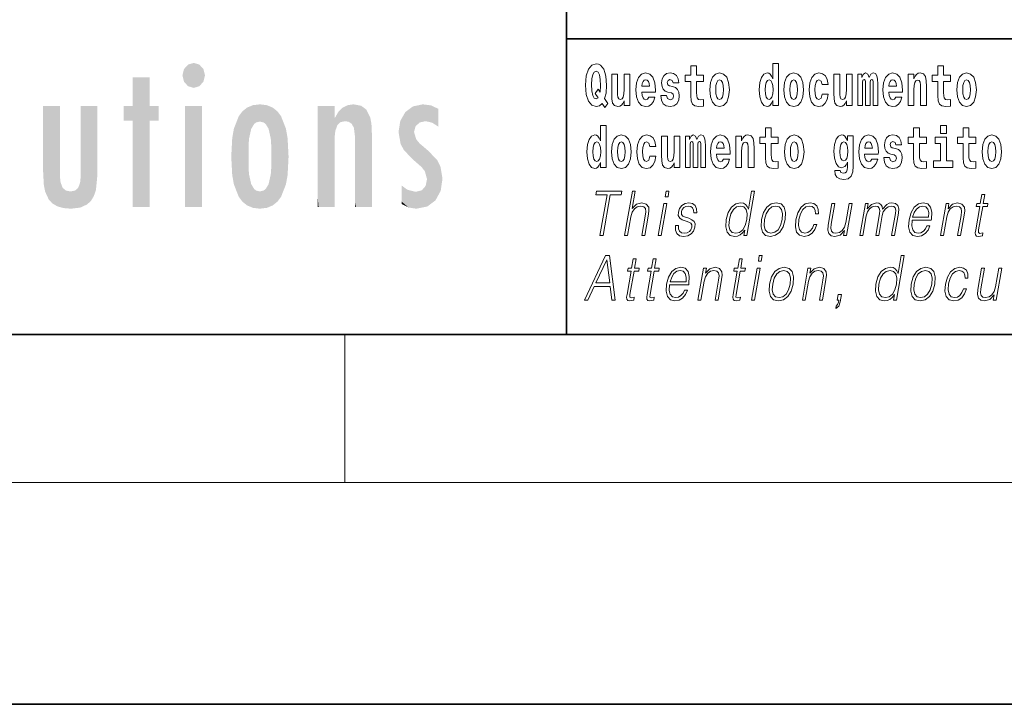
# Model space of a CAD drawing. Extents: x 0 to 210, y 0 to 297.
# Drawn here: x 56 to 83, y 0 to 19 of the extents above; entities that cross this region are included whole.
import ezdxf

# ---------------------------------------------------------------- set-up
doc = ezdxf.new("R2010")
doc.units = 0

msp = doc.modelspace()

# ---------------------------------------------------------------- linework, layer by layer
at = {"color": 7, "lineweight": 35}
for p, q in [((71, 31.5), (71, 10)), ((147.812393, 18), (71, 18)), ((20, 10), (200, 10)), ((20, 10), (200, 10)), ((0, 0), (210, 0))]:
    msp.add_line(p, q, dxfattribs=at)
at = {"color": 7, "lineweight": 13}
for p, q in [((65, 6), (65, 10)), ((204, 6), (16, 6))]:
    msp.add_line(p, q, dxfattribs=at)
for points in [[(72.113007, 16.248966), (72.029793, 16.378937), (72.06752, 16.526344), (72.083054, 16.74349), (72.061966, 16.989168), (72.03756, 17.089024), (72.005386, 17.171444), (71.914406, 17.283981), (71.858932, 17.312511), (71.797905, 17.323606), (71.679192, 17.283981), (71.589317, 17.173031), (71.53273, 16.990753), (71.512764, 16.74349), (71.53273, 16.494644), (71.589317, 16.312366), (71.679192, 16.201416), (71.797905, 16.163376), (71.889992, 16.187151), (71.959892, 16.247381), (72.032013, 16.136431)], [(76.575455, 16.325047), (76.575455, 16.193491), (76.734116, 16.193491), (76.734116, 17.331532), (76.575455, 17.331532), (76.575455, 16.914673), (76.543282, 16.985998), (76.507774, 17.036718), (76.467834, 17.065248), (76.421234, 17.074759), (76.336914, 17.043058), (76.27034, 16.954298), (76.227066, 16.811647), (76.21154, 16.61986), (76.227066, 16.426489), (76.27034, 16.282251), (76.336914, 16.193491), (76.421234, 16.163376), (76.468941, 16.172886), (76.508888, 16.201416), (76.543282, 16.252136)], [(71.853378, 16.634125), (71.771278, 16.520004), (71.855598, 16.399544), (71.801231, 16.371012), (71.745758, 16.394789), (71.706924, 16.466114), (71.684738, 16.58816), (71.678078, 16.75934), (71.685844, 16.914673), (71.709145, 17.027208), (71.746872, 17.095364), (71.797905, 17.119139), (71.851166, 17.093779), (71.887779, 17.022453), (71.908859, 16.900408), (71.916626, 16.732395), (71.907745, 16.556459)], [(72.714363, 16.193491), (72.714363, 17.044643), (72.555702, 17.044643), (72.555702, 16.621445), (72.550156, 16.504154), (72.533508, 16.421734), (72.501335, 16.372597), (72.452515, 16.356747), (72.409248, 16.371012), (72.387054, 16.415394), (72.379288, 16.486719), (72.378181, 16.583405), (72.378181, 17.044643), (72.219521, 17.044643), (72.219521, 16.527929), (72.223961, 16.374182), (72.246147, 16.260061), (72.297188, 16.190321), (72.389275, 16.164961), (72.442528, 16.174471), (72.486908, 16.201416), (72.523529, 16.250551), (72.555702, 16.323462), (72.555702, 16.193491)], [(73.223625, 16.421734), (73.190338, 16.367842), (73.142632, 16.348822), (73.100471, 16.361502), (73.067184, 16.399544), (73.042778, 16.462944), (73.031685, 16.550119), (73.403366, 16.550119), (73.40448, 16.60718), (73.386726, 16.808477), (73.334579, 16.955883), (73.251366, 17.044643), (73.138191, 17.074759), (73.030571, 17.043058), (72.947357, 16.954298), (72.894104, 16.810062), (72.87635, 16.61986), (72.894104, 16.426489), (72.947357, 16.282251), (73.028351, 16.193491), (73.134865, 16.163376), (73.223625, 16.179226), (73.294632, 16.225191), (73.348999, 16.304441), (73.390053, 16.421734)], [(73.834969, 16.531099), (73.878235, 16.500984), (73.893768, 16.443924), (73.869362, 16.374182), (73.798355, 16.347237), (73.730675, 16.378937), (73.704041, 16.467699), (73.553154, 16.467699), (73.568687, 16.337727), (73.616394, 16.241041), (73.692947, 16.183981), (73.797241, 16.163376), (73.904869, 16.183981), (73.983643, 16.241041), (74.032455, 16.332972), (74.049103, 16.456604), (74.036896, 16.551704), (74.003609, 16.624615), (73.947029, 16.67692), (73.867142, 16.70862), (73.780602, 16.729225), (73.739548, 16.75617), (73.724014, 16.813232), (73.742874, 16.868708), (73.795021, 16.892483), (73.856049, 16.867123), (73.880455, 16.805307), (74.032455, 16.805307), (74.032455, 16.808477), (74.015816, 16.916258), (73.969215, 17.000263), (73.894882, 17.054153), (73.797241, 17.073174), (73.699608, 17.054153), (73.628601, 16.998678), (73.584213, 16.913088), (73.569794, 16.802137), (73.580887, 16.710205), (73.614174, 16.637295), (73.667427, 16.58499), (73.740662, 16.554874)], [(74.703712, 17.016113), (74.513985, 17.016113), (74.513985, 17.264961), (74.357544, 17.264961), (74.357544, 17.016113), (74.20887, 17.016113), (74.20887, 16.838593), (74.357544, 16.838593), (74.357544, 16.459774), (74.367531, 16.323462), (74.403038, 16.231531), (74.470718, 16.180811), (74.577232, 16.163376), (74.703712, 16.171301), (74.703712, 16.351992), (74.630486, 16.345652), (74.570572, 16.358332), (74.535065, 16.396374), (74.518425, 16.458189), (74.513985, 16.540609), (74.513985, 16.838593), (74.703712, 16.838593)], [(74.873466, 16.618275), (74.89122, 16.423319), (74.943367, 16.280666), (75.026581, 16.193491), (75.137527, 16.163376), (75.247375, 16.193491), (75.330589, 16.280666), (75.382736, 16.423319), (75.401596, 16.618275), (75.382736, 16.811647), (75.330589, 16.955883), (75.246262, 17.043058), (75.136421, 17.074759), (75.026581, 17.043058), (74.943367, 16.955883), (74.89122, 16.811647)], [(76.877243, 16.618275), (76.894997, 16.423319), (76.947144, 16.280666), (77.030357, 16.193491), (77.141304, 16.163376), (77.251144, 16.193491), (77.334358, 16.280666), (77.386505, 16.423319), (77.405373, 16.618275), (77.386505, 16.811647), (77.334358, 16.955883), (77.250038, 17.043058), (77.140198, 17.074759), (77.030357, 17.043058), (76.947144, 16.955883), (76.894997, 16.811647)], [(77.915741, 16.497814), (77.884674, 16.393204), (77.821434, 16.355162), (77.777054, 16.371012), (77.743767, 16.421734), (77.723801, 16.505739), (77.71714, 16.621445), (77.723801, 16.735565), (77.744881, 16.819572), (77.778168, 16.868708), (77.821434, 16.886143), (77.884674, 16.852858), (77.914635, 16.76251), (78.071075, 16.76251), (78.047775, 16.892483), (77.997849, 16.990753), (77.922401, 17.052568), (77.824768, 17.074759), (77.713814, 17.041473), (77.629494, 16.949543), (77.575127, 16.805307), (77.557373, 16.61669), (77.575127, 16.429659), (77.62616, 16.287006), (77.707153, 16.195076), (77.814781, 16.163376), (77.916855, 16.187151), (77.995628, 16.252136), (78.047775, 16.358332), (78.071075, 16.497814)], [(78.725685, 16.193491), (78.725685, 17.044643), (78.567024, 17.044643), (78.567024, 16.621445), (78.561478, 16.504154), (78.544838, 16.421734), (78.512657, 16.372597), (78.463844, 16.356747), (78.42057, 16.371012), (78.398384, 16.415394), (78.390617, 16.486719), (78.389503, 16.583405), (78.389503, 17.044643), (78.230843, 17.044643), (78.230843, 16.527929), (78.235283, 16.374182), (78.257477, 16.260061), (78.30851, 16.190321), (78.400597, 16.164961), (78.453857, 16.174471), (78.498238, 16.201416), (78.534851, 16.250551), (78.567024, 16.323462), (78.567024, 16.193491)], [(79.289314, 16.824327), (79.289314, 16.193491), (79.415802, 16.193491), (79.415802, 16.781532), (79.410255, 16.905163), (79.392502, 16.997093), (79.355888, 17.054153), (79.294861, 17.074759), (79.231621, 17.043058), (79.179474, 16.951128), (79.143974, 17.041473), (79.082947, 17.074759), (79.027473, 17.043058), (78.98864, 16.954298), (78.98864, 17.044643), (78.874359, 17.044643), (78.874359, 16.193491), (78.999733, 16.193491), (78.999733, 16.817987), (79.01194, 16.875048), (79.047447, 16.895653), (79.074074, 16.879803), (79.082947, 16.835423), (79.082947, 16.193491), (79.207214, 16.193491), (79.207214, 16.817987), (79.219421, 16.875048), (79.254921, 16.895653), (79.280441, 16.879803), (79.289314, 16.835423)], [(79.902878, 16.421734), (79.869591, 16.367842), (79.821884, 16.348822), (79.779724, 16.361502), (79.746437, 16.399544), (79.722023, 16.462944), (79.71093, 16.550119), (80.082619, 16.550119), (80.083725, 16.60718), (80.065971, 16.808477), (80.013824, 16.955883), (79.930611, 17.044643), (79.817444, 17.074759), (79.709824, 17.043058), (79.62661, 16.954298), (79.573349, 16.810062), (79.555603, 16.61986), (79.573349, 16.426489), (79.62661, 16.282251), (79.707603, 16.193491), (79.814117, 16.163376), (79.902878, 16.179226), (79.973885, 16.225191), (80.028252, 16.304441), (80.069305, 16.421734)], [(80.235725, 17.044643), (80.235725, 16.193491), (80.394386, 16.193491), (80.394386, 16.61669), (80.398827, 16.732395), (80.415466, 16.814817), (80.447647, 16.863953), (80.497574, 16.881388), (80.538628, 16.865538), (80.560814, 16.824327), (80.568581, 16.75617), (80.570801, 16.66741), (80.570801, 16.193491), (80.729462, 16.193491), (80.729462, 16.710205), (80.723915, 16.862368), (80.701721, 16.976488), (80.650688, 17.047813), (80.559708, 17.073174), (80.506447, 17.063663), (80.462067, 17.035133), (80.425453, 16.985998), (80.394386, 16.914673), (80.394386, 17.044643)], [(81.382965, 17.016113), (81.193237, 17.016113), (81.193237, 17.264961), (81.036797, 17.264961), (81.036797, 17.016113), (80.888123, 17.016113), (80.888123, 16.838593), (81.036797, 16.838593), (81.036797, 16.459774), (81.046783, 16.323462), (81.082283, 16.231531), (81.149963, 16.180811), (81.256477, 16.163376), (81.382965, 16.171301), (81.382965, 16.351992), (81.309738, 16.345652), (81.249817, 16.358332), (81.214317, 16.396374), (81.197678, 16.458189), (81.193237, 16.540609), (81.193237, 16.838593), (81.382965, 16.838593)], [(81.552719, 16.618275), (81.570465, 16.423319), (81.62262, 16.280666), (81.705826, 16.193491), (81.81678, 16.163376), (81.92662, 16.193491), (82.009834, 16.280666), (82.061981, 16.423319), (82.080841, 16.618275), (82.061981, 16.811647), (82.009834, 16.955883), (81.925514, 17.043058), (81.815674, 17.074759), (81.705826, 17.043058), (81.62262, 16.955883), (81.570465, 16.811647)], [(73.241379, 16.713375), (73.035011, 16.713375), (73.043884, 16.786285), (73.067184, 16.841763), (73.099358, 16.876633), (73.138191, 16.889313), (73.179245, 16.876633), (73.211418, 16.843348), (73.231392, 16.787872)], [(75.137527, 16.886143), (75.181915, 16.868708), (75.215195, 16.817987), (75.235168, 16.73398), (75.242935, 16.61986), (75.235168, 16.504154), (75.215195, 16.420149), (75.181915, 16.369427), (75.137527, 16.353577), (75.092041, 16.369427), (75.058754, 16.421734), (75.038788, 16.507324), (75.032127, 16.6262), (75.038788, 16.73715), (75.059868, 16.817987), (75.093155, 16.868708)], [(76.474487, 16.884558), (76.519981, 16.867123), (76.553268, 16.817987), (76.575455, 16.73398), (76.583221, 16.61986), (76.575455, 16.504154), (76.553268, 16.420149), (76.518867, 16.369427), (76.474487, 16.353577), (76.431221, 16.369427), (76.397934, 16.420149), (76.376854, 16.504154), (76.370193, 16.61986), (76.376854, 16.73398), (76.397934, 16.816402), (76.431221, 16.867123)], [(77.141304, 16.886143), (77.185684, 16.868708), (77.218971, 16.817987), (77.238945, 16.73398), (77.246712, 16.61986), (77.238945, 16.504154), (77.218971, 16.420149), (77.185684, 16.369427), (77.141304, 16.353577), (77.095818, 16.369427), (77.062531, 16.421734), (77.042557, 16.507324), (77.035904, 16.6262), (77.042557, 16.73715), (77.063637, 16.817987), (77.096924, 16.868708)], [(79.920624, 16.713375), (79.714256, 16.713375), (79.723137, 16.786285), (79.746437, 16.841763), (79.77861, 16.876633), (79.817444, 16.889313), (79.858498, 16.876633), (79.890671, 16.843348), (79.910645, 16.787872)], [(81.81678, 16.886143), (81.86116, 16.868708), (81.894447, 16.817987), (81.914413, 16.73398), (81.92218, 16.61986), (81.914413, 16.504154), (81.894447, 16.420149), (81.86116, 16.369427), (81.81678, 16.353577), (81.771286, 16.369427), (81.738007, 16.421734), (81.718033, 16.507324), (81.71138, 16.6262), (81.718033, 16.73715), (81.739113, 16.817987), (81.7724, 16.868708)], [(71.915405, 14.648397), (71.915405, 14.516841), (72.074066, 14.516841), (72.074066, 15.654881), (71.915405, 15.654881), (71.915405, 15.238023), (71.883232, 15.309348), (71.847725, 15.360068), (71.807785, 15.388598), (71.761185, 15.398109), (71.676865, 15.366408), (71.610291, 15.277648), (71.567024, 15.134996), (71.551491, 14.94321), (71.567024, 14.749838), (71.610291, 14.605601), (71.676865, 14.516841), (71.761185, 14.486726), (71.808891, 14.496236), (71.848839, 14.524766), (71.883232, 14.575486)], [(76.722916, 15.339464), (76.533188, 15.339464), (76.533188, 15.588311), (76.376747, 15.588311), (76.376747, 15.339464), (76.228073, 15.339464), (76.228073, 15.161942), (76.376747, 15.161942), (76.376747, 14.783124), (76.386734, 14.646812), (76.422241, 14.554882), (76.489914, 14.504161), (76.596428, 14.486726), (76.722916, 14.494651), (76.722916, 14.675343), (76.649689, 14.669003), (76.589775, 14.681683), (76.554268, 14.719723), (76.537628, 14.781539), (76.533188, 14.863959), (76.533188, 15.161942), (76.722916, 15.161942)], [(80.730461, 15.339464), (80.540741, 15.339464), (80.540741, 15.588311), (80.384293, 15.588311), (80.384293, 15.339464), (80.235626, 15.339464), (80.235626, 15.161942), (80.384293, 15.161942), (80.384293, 14.783124), (80.394279, 14.646812), (80.429787, 14.554882), (80.497467, 14.504162), (80.603981, 14.486727), (80.730461, 14.494652), (80.730461, 14.675344), (80.657234, 14.669003), (80.597321, 14.681684), (80.561821, 14.719724), (80.545174, 14.781539), (80.540741, 14.86396), (80.540741, 15.161942), (80.730461, 15.161942)], [(81.113243, 15.654882), (81.113243, 15.439321), (81.269684, 15.439321), (81.269684, 15.654882)], [(82.066315, 15.339464), (81.876587, 15.339464), (81.876587, 15.588312), (81.720146, 15.588312), (81.720146, 15.339464), (81.571472, 15.339464), (81.571472, 15.161942), (81.720146, 15.161942), (81.720146, 14.783124), (81.730133, 14.646813), (81.76564, 14.554882), (81.833313, 14.504162), (81.939827, 14.486727), (82.066315, 14.494652), (82.066315, 14.675344), (81.993088, 14.669003), (81.933174, 14.681684), (81.897667, 14.719724), (81.881027, 14.781539), (81.876587, 14.86396), (81.876587, 15.161942), (82.066315, 15.161942)], [(71.814445, 15.207907), (71.859932, 15.190472), (71.893219, 15.141336), (71.915405, 15.057331), (71.923172, 14.94321), (71.915405, 14.827504), (71.893219, 14.743498), (71.858826, 14.692778), (71.814445, 14.676928), (71.771172, 14.692778), (71.737885, 14.743498), (71.716805, 14.827504), (71.710152, 14.94321), (71.716805, 15.057331), (71.737885, 15.139751), (71.771172, 15.190472)], [(72.217194, 14.941625), (72.234947, 14.746668), (72.287094, 14.604017), (72.370308, 14.516841), (72.481255, 14.486726), (72.591103, 14.516841), (72.674309, 14.604017), (72.726456, 14.746668), (72.745323, 14.941625), (72.726456, 15.134996), (72.674309, 15.279233), (72.589989, 15.366408), (72.480148, 15.398109), (72.370308, 15.366408), (72.287094, 15.279233), (72.234947, 15.134996)], [(72.481255, 15.209493), (72.525635, 15.192058), (72.558922, 15.141336), (72.578896, 15.057331), (72.586662, 14.94321), (72.578896, 14.827504), (72.558922, 14.743498), (72.525635, 14.692778), (72.481255, 14.676928), (72.435768, 14.692778), (72.402481, 14.745083), (72.382515, 14.830674), (72.375854, 14.94955), (72.382515, 15.060501), (72.403595, 15.141336), (72.436874, 15.192057)], [(73.255699, 14.821164), (73.224632, 14.716553), (73.161385, 14.678513), (73.117004, 14.694363), (73.083725, 14.745083), (73.063751, 14.829089), (73.057091, 14.944795), (73.063751, 15.058916), (73.084831, 15.142921), (73.118118, 15.192058), (73.161385, 15.209493), (73.224632, 15.176208), (73.254585, 15.085861), (73.411026, 15.085861), (73.387726, 15.215833), (73.337799, 15.314103), (73.262352, 15.375919), (73.164719, 15.398109), (73.053764, 15.364823), (72.969444, 15.272893), (72.915077, 15.128656), (72.897324, 14.94004), (72.915077, 14.753008), (72.96611, 14.610357), (73.047112, 14.518426), (73.154732, 14.486726), (73.256805, 14.510501), (73.335579, 14.575486), (73.387726, 14.681683), (73.411026, 14.821164)], [(74.065636, 14.516841), (74.065636, 15.367994), (73.906975, 15.367994), (73.906975, 14.944795), (73.901428, 14.827504), (73.884789, 14.745083), (73.852615, 14.695948), (73.803795, 14.680098), (73.760521, 14.694363), (73.738335, 14.738743), (73.730568, 14.810069), (73.729454, 14.906754), (73.729454, 15.367994), (73.570793, 15.367994), (73.570793, 14.851279), (73.575233, 14.697533), (73.597427, 14.583412), (73.64846, 14.513671), (73.740555, 14.488311), (73.793808, 14.497821), (73.838188, 14.524766), (73.874802, 14.573902), (73.906975, 14.646812), (73.906975, 14.516841)], [(74.629272, 15.147676), (74.629272, 14.516841), (74.755753, 14.516841), (74.755753, 15.104881), (74.750206, 15.228513), (74.732452, 15.320443), (74.695839, 15.377504), (74.634819, 15.398109), (74.571571, 15.366409), (74.519424, 15.274478), (74.483925, 15.364824), (74.422897, 15.398109), (74.367424, 15.366409), (74.32859, 15.277648), (74.32859, 15.367994), (74.21431, 15.367994), (74.21431, 14.516841), (74.339684, 14.516841), (74.339684, 15.141336), (74.351891, 15.198398), (74.387398, 15.219003), (74.414024, 15.203153), (74.422897, 15.158772), (74.422897, 14.516841), (74.547165, 14.516841), (74.547165, 15.141336), (74.559372, 15.198398), (74.594872, 15.219003), (74.620392, 15.203153), (74.629272, 15.158772)], [(75.242828, 14.745083), (75.209541, 14.691193), (75.161835, 14.672173), (75.119675, 14.684853), (75.086388, 14.722893), (75.061981, 14.786294), (75.05088, 14.873469), (75.422569, 14.873469), (75.423676, 14.93053), (75.40593, 15.131826), (75.353783, 15.279233), (75.270569, 15.367994), (75.157394, 15.398109), (75.049774, 15.366409), (74.96656, 15.277648), (74.913307, 15.133411), (74.895554, 14.94321), (74.913307, 14.749838), (74.96656, 14.605602), (75.047554, 14.516841), (75.154068, 14.486726), (75.242828, 14.502576), (75.313835, 14.548542), (75.368202, 14.627792), (75.409256, 14.745084)], [(75.260582, 15.036726), (75.054214, 15.036726), (75.063087, 15.109636), (75.086388, 15.165112), (75.118561, 15.199983), (75.157394, 15.212663), (75.198448, 15.199983), (75.230621, 15.166698), (75.250595, 15.111221)], [(75.575684, 15.367994), (75.575684, 14.516841), (75.734344, 14.516841), (75.734344, 14.940041), (75.738777, 15.055746), (75.755424, 15.138167), (75.787598, 15.187303), (75.837524, 15.204738), (75.878578, 15.188888), (75.900764, 15.147677), (75.908531, 15.079521), (75.910751, 14.990761), (75.910751, 14.516841), (76.069412, 14.516841), (76.069412, 15.033556), (76.063866, 15.185718), (76.041672, 15.299838), (75.990639, 15.371164), (75.899658, 15.396524), (75.846405, 15.387014), (75.802017, 15.358484), (75.765411, 15.309348), (75.734344, 15.238023), (75.734344, 15.367994)], [(76.89267, 14.941626), (76.910423, 14.746669), (76.96257, 14.604017), (77.045784, 14.516842), (77.156731, 14.486726), (77.266571, 14.516842), (77.349785, 14.604017), (77.401932, 14.746669), (77.420799, 14.941626), (77.401932, 15.134997), (77.349785, 15.279233), (77.265465, 15.366409), (77.155624, 15.398109), (77.045784, 15.366409), (76.96257, 15.279233), (76.910423, 15.134997)], [(77.156731, 15.209493), (77.201111, 15.192058), (77.234398, 15.141337), (77.254372, 15.057331), (77.262138, 14.943211), (77.254372, 14.827504), (77.234398, 14.743499), (77.201111, 14.692778), (77.156731, 14.676928), (77.111244, 14.692778), (77.077957, 14.745084), (77.057983, 14.830674), (77.051331, 14.949551), (77.057983, 15.060501), (77.079063, 15.141337), (77.11235, 15.192058)], [(78.597984, 14.526352), (78.591331, 14.455026), (78.571358, 14.40272), (78.535851, 14.372605), (78.482597, 14.36151), (78.419357, 14.382115), (78.398277, 14.439176), (78.249603, 14.439176), (78.249603, 14.436006), (78.265137, 14.331395), (78.311729, 14.253729), (78.389397, 14.206179), (78.497017, 14.188744), (78.614632, 14.212519), (78.693405, 14.279089), (78.736671, 14.394795), (78.751099, 14.554882), (78.751099, 15.369579), (78.597984, 15.369579), (78.597984, 15.244363), (78.528084, 15.360069), (78.487038, 15.388599), (78.438217, 15.398109), (78.353897, 15.366409), (78.287323, 15.279234), (78.244049, 15.141337), (78.228516, 14.960646), (78.244049, 14.767274), (78.287323, 14.624622), (78.353897, 14.535862), (78.438217, 14.505747), (78.524757, 14.540617), (78.560265, 14.589752), (78.597984, 14.662663)], [(78.494804, 14.694364), (78.45153, 14.710214), (78.417137, 14.757764), (78.394943, 14.835429), (78.387177, 14.943211), (78.394943, 15.057331), (78.416023, 15.139752), (78.450424, 15.190473), (78.494804, 15.207908), (78.539185, 15.190473), (78.574684, 15.141337), (78.595764, 15.063671), (78.604645, 14.960646), (78.596878, 14.844939), (78.574684, 14.762519), (78.540291, 14.710214)], [(79.250381, 14.745084), (79.217094, 14.691194), (79.16938, 14.672173), (79.12722, 14.684854), (79.093933, 14.722894), (79.069527, 14.786294), (79.058434, 14.87347), (79.430115, 14.87347), (79.431229, 14.930531), (79.413475, 15.131827), (79.361328, 15.279234), (79.278114, 15.367994), (79.164948, 15.398109), (79.05732, 15.366409), (78.974106, 15.277649), (78.920853, 15.133412), (78.903099, 14.943211), (78.920853, 14.749839), (78.974106, 14.605602), (79.055107, 14.516842), (79.161613, 14.486727), (79.250381, 14.502577), (79.321388, 14.548542), (79.375755, 14.627792), (79.416801, 14.745084)], [(79.268127, 15.036726), (79.06176, 15.036726), (79.070633, 15.109637), (79.093933, 15.165112), (79.126114, 15.199983), (79.164948, 15.212663), (79.205994, 15.199983), (79.238174, 15.166698), (79.258148, 15.111222)], [(79.861717, 14.85445), (79.904991, 14.824334), (79.920525, 14.767274), (79.896111, 14.697534), (79.825104, 14.670588), (79.757423, 14.702289), (79.730797, 14.791049), (79.579903, 14.791049), (79.595436, 14.661077), (79.643143, 14.564392), (79.719696, 14.507332), (79.82399, 14.486727), (79.931618, 14.507332), (80.010391, 14.564392), (80.059212, 14.656322), (80.075851, 14.779954), (80.063644, 14.875055), (80.030365, 14.947966), (79.973778, 15.000271), (79.89389, 15.031971), (79.80735, 15.052576), (79.766296, 15.079522), (79.750763, 15.136582), (79.76963, 15.192058), (79.821777, 15.215833), (79.882797, 15.190473), (79.907211, 15.128657), (80.059212, 15.128657), (80.059212, 15.131827), (80.042564, 15.239609), (79.995972, 15.323614), (79.921631, 15.377504), (79.82399, 15.396524), (79.726357, 15.377504), (79.65535, 15.322029), (79.61097, 15.236438), (79.596542, 15.125487), (79.607635, 15.033556), (79.640923, 14.960646), (79.694183, 14.90834), (79.76741, 14.878225)], [(81.440552, 14.692779), (81.269684, 14.692779), (81.269684, 15.339464), (80.969009, 15.339464), (80.969009, 15.161942), (81.113243, 15.161942), (81.113243, 14.692779), (80.923515, 14.692779), (80.923515, 14.516842), (81.440552, 14.516842)], [(82.236069, 14.941626), (82.253822, 14.746669), (82.305969, 14.604017), (82.389183, 14.516842), (82.50013, 14.486727), (82.60997, 14.516842), (82.693184, 14.604017), (82.745331, 14.746669), (82.764198, 14.941626), (82.745331, 15.134997), (82.693184, 15.279234), (82.608864, 15.366409), (82.499023, 15.398109), (82.389183, 15.366409), (82.305969, 15.279234), (82.253822, 15.134997)], [(82.50013, 15.209494), (82.54451, 15.192058), (82.577797, 15.141337), (82.597771, 15.057332), (82.605537, 14.943211), (82.597771, 14.827505), (82.577797, 14.743499), (82.54451, 14.692779), (82.50013, 14.676929), (82.454643, 14.692779), (82.421356, 14.745084), (82.401382, 14.830675), (82.39473, 14.949551), (82.401382, 15.060502), (82.42247, 15.141337), (82.45575, 15.192058)], [(71.902061, 12.673855), (71.990189, 12.673855), (72.181465, 13.775385), (72.480545, 13.775385), (72.49765, 13.873855), (71.811363, 13.873855), (71.794258, 13.775385), (72.093346, 13.775385)], [(72.57074, 12.673855), (72.650856, 12.673855), (72.73954, 13.184565), (72.775093, 13.304731), (72.834801, 13.394856), (72.911415, 13.451602), (73.003304, 13.473299), (73.086906, 13.45494), (73.13028, 13.40487), (73.140869, 13.319752), (73.126678, 13.199585), (73.035385, 12.673855), (73.115501, 12.673855), (73.207085, 13.201254), (73.226837, 13.338111), (73.22049, 13.439919), (73.153061, 13.528375), (73.034691, 13.561754), (72.894211, 13.521699), (72.777794, 13.40487), (72.85923, 13.873855), (72.779121, 13.873855)], [(73.663383, 13.723646), (73.7435, 13.723646), (73.769577, 13.873855), (73.689468, 13.873855)], [(76.08004, 13.873855), (75.999924, 13.873855), (75.915878, 13.38985), (75.884575, 13.463284), (75.840729, 13.518361), (75.780807, 13.550072), (75.706734, 13.561754), (75.574387, 13.530044), (75.461555, 13.441587), (75.373878, 13.298055), (75.319183, 13.106122), (75.306931, 12.912519), (75.343712, 12.770656), (75.422859, 12.680531), (75.543152, 12.650489), (75.621284, 12.662172), (75.691925, 12.692214), (75.757278, 12.745621), (75.817055, 12.820725), (75.79155, 12.673855), (75.871658, 12.673855)], [(82.309517, 13.788736), (82.229401, 13.788736), (82.186218, 13.540058), (82.091423, 13.540058), (82.077225, 13.458278), (82.17202, 13.458278), (82.062469, 12.827401), (82.052856, 12.74896), (82.059311, 12.693883), (82.087479, 12.663841), (82.141525, 12.652158), (82.243515, 12.670517), (82.257423, 12.750628), (82.177086, 12.733938), (82.13813, 12.755635), (82.142578, 12.827401), (82.252129, 13.458278), (82.38031, 13.458278), (82.394508, 13.540058), (82.266335, 13.540058)], [(73.481094, 12.673855), (73.561203, 12.673855), (73.711617, 13.540058), (73.631508, 13.540058)], [(73.945702, 12.94423), (73.944572, 12.822394), (73.983086, 12.728931), (74.05735, 12.672186), (74.164406, 12.650489), (74.277367, 12.670517), (74.368843, 12.720587), (74.435875, 12.799028), (74.471954, 12.899168), (74.474251, 12.989293), (74.448463, 13.056052), (74.391441, 13.104453), (74.303307, 13.142839), (74.212097, 13.171212), (74.146553, 13.201254), (74.110603, 13.247986), (74.109253, 13.324759), (74.128738, 13.383173), (74.167854, 13.431574), (74.222473, 13.461616), (74.289925, 13.473299), (74.361046, 13.459947), (74.409409, 13.423229), (74.435318, 13.364815), (74.437714, 13.286372), (74.5205, 13.286372), (74.516464, 13.401532), (74.479462, 13.488319), (74.407288, 13.541727), (74.306625, 13.561754), (74.204338, 13.541727), (74.120872, 13.491657), (74.057564, 13.411546), (74.024147, 13.311407), (74.022026, 13.214606), (74.058792, 13.149515), (74.127831, 13.101115), (74.230652, 13.062728), (74.306122, 13.036024), (74.359947, 13.007651), (74.388748, 12.965927), (74.389465, 12.900837), (74.364517, 12.834078), (74.319771, 12.784008), (74.256561, 12.750628), (74.175758, 12.738945), (74.1036, 12.753966), (74.053429, 12.795691), (74.027344, 12.860781), (74.028488, 12.94423)], [(75.40197, 13.106122), (75.443893, 13.263006), (75.510628, 13.378166), (75.597565, 13.448264), (75.702057, 13.473299), (75.796509, 13.448264), (75.857773, 13.378166), (75.884506, 13.263006), (75.873291, 13.106122), (75.829735, 12.947568), (75.764343, 12.832408), (75.677399, 12.762311), (75.574539, 12.738945), (75.478455, 12.762311), (75.41748, 12.834078), (75.390747, 12.949237)], [(76.27359, 13.106122), (76.260002, 12.912519), (76.297836, 12.768987), (76.382614, 12.680531), (76.512543, 12.652158), (76.652611, 12.682199), (76.767822, 12.768987), (76.854164, 12.912519), (76.910477, 13.106122), (76.921402, 13.299725), (76.884613, 13.441587), (76.799835, 13.530044), (76.670486, 13.561754), (76.530128, 13.530044), (76.414627, 13.441587), (76.32695, 13.298055)], [(76.356377, 13.106122), (76.399643, 13.263006), (76.465034, 13.378166), (76.551979, 13.448264), (76.655128, 13.473299), (76.749588, 13.448264), (76.81218, 13.378166), (76.837585, 13.263006), (76.827698, 13.106122), (76.782806, 12.947568), (76.717705, 12.834078), (76.63076, 12.76398), (76.527901, 12.740614), (76.433151, 12.76398), (76.370552, 12.834078), (76.343529, 12.947568)], [(77.686821, 12.972603), (77.645691, 12.874133), (77.588875, 12.800697), (77.520966, 12.755635), (77.444923, 12.740614), (77.355515, 12.76398), (77.297211, 12.835747), (77.270477, 12.950907), (77.28199, 13.10946), (77.324677, 13.263006), (77.391403, 13.378166), (77.474342, 13.448264), (77.570816, 13.473299), (77.640312, 13.458278), (77.693146, 13.416553), (77.722946, 13.349793), (77.730865, 13.264675), (77.808304, 13.264675), (77.803802, 13.384842), (77.763954, 13.478306), (77.689224, 13.540058), (77.586174, 13.561754), (77.452492, 13.530044), (77.339371, 13.439919), (77.252739, 13.294717), (77.197762, 13.101115), (77.186081, 12.910851), (77.221825, 12.770656), (77.302597, 12.682199), (77.42289, 12.652158), (77.538811, 12.673855), (77.637947, 12.737276), (77.714081, 12.837416), (77.76693, 12.972603)], [(78.719742, 13.540058), (78.639626, 13.540058), (78.550652, 13.027679), (78.513474, 12.905844), (78.455101, 12.815719), (78.376862, 12.757304), (78.285553, 12.738945), (78.207756, 12.752297), (78.162178, 12.797359), (78.147179, 12.872464), (78.158005, 12.980948), (78.255096, 13.540058), (78.17498, 13.540058), (78.073837, 12.957582), (78.063713, 12.822394), (78.091255, 12.727262), (78.154839, 12.670517), (78.255501, 12.650489), (78.397026, 12.688876), (78.515938, 12.812381), (78.491882, 12.673855), (78.569321, 12.673855)], [(78.929573, 12.673855), (79.009689, 12.673855), (79.102715, 13.209599), (79.135956, 13.316414), (79.191833, 13.399863), (79.265198, 13.453271), (79.352791, 13.473299), (79.414566, 13.459947), (79.453003, 13.419891), (79.468117, 13.353131), (79.461227, 13.259668), (79.359505, 12.673855), (79.439613, 12.673855), (79.533806, 13.216275), (79.565125, 13.319752), (79.62072, 13.401532), (79.693794, 13.453271), (79.781387, 13.473299), (79.845825, 13.459947), (79.886185, 13.423229), (79.900543, 13.359808), (79.892899, 13.269682), (79.789436, 12.673855), (79.869545, 12.673855), (79.974457, 13.278028), (79.981216, 13.401532), (79.955185, 13.489988), (79.8937, 13.543396), (79.799416, 13.561754), (79.726624, 13.550072), (79.659698, 13.518361), (79.546883, 13.391519), (79.532639, 13.463284), (79.499184, 13.516692), (79.447571, 13.550072), (79.37883, 13.561754), (79.241783, 13.518361), (79.129837, 13.396525), (79.154762, 13.540058), (79.079987, 13.540058)], [(80.343063, 13.087763), (80.859779, 13.087763), (80.865578, 13.121142), (80.876671, 13.308069), (80.843315, 13.446595), (80.764633, 13.531713), (80.647011, 13.561754), (80.513329, 13.530044), (80.403168, 13.441587), (80.316536, 13.296386), (80.262894, 13.102784), (80.249588, 12.910851), (80.285034, 12.768987), (80.364479, 12.680531), (80.486099, 12.650489), (80.599358, 12.672186), (80.695999, 12.728931), (80.773354, 12.820725), (80.824928, 12.940892), (80.74482, 12.940892), (80.706009, 12.855774), (80.650932, 12.792353), (80.583893, 12.752297), (80.506805, 12.738945), (80.418442, 12.760642), (80.359558, 12.82907), (80.33271, 12.935885), (80.342194, 13.082756)], [(80.357262, 13.169543), (80.399315, 13.296386), (80.461235, 13.391519), (80.539764, 13.451602), (80.630318, 13.473299), (80.710663, 13.451602), (80.767281, 13.393188), (80.793198, 13.296386), (80.791199, 13.169543)], [(81.110771, 12.673855), (81.19088, 12.673855), (81.279564, 13.184565), (81.315117, 13.304731), (81.373787, 13.396525), (81.450401, 13.453271), (81.540665, 13.473299), (81.623215, 13.456609), (81.668221, 13.408208), (81.67968, 13.328096), (81.667984, 13.214606), (81.574081, 12.673855), (81.65419, 12.673855), (81.750122, 13.226289), (81.766983, 13.346456), (81.759178, 13.439919), (81.691757, 13.528375), (81.572044, 13.561754), (81.431572, 13.521699), (81.314575, 13.401532), (81.338623, 13.540058), (81.261185, 13.540058)], [(71.483742, 10.932243), (71.575867, 10.932243), (71.749115, 11.29942), (72.181717, 11.29942), (72.226105, 10.932243), (72.318237, 10.932243), (72.162102, 12.132243), (72.056625, 12.132243)], [(71.795586, 11.39789), (72.088409, 12.015414), (72.168106, 11.39789)], [(72.881432, 12.047125), (72.801315, 12.047125), (72.758133, 11.798447), (72.663338, 11.798447), (72.649132, 11.716666), (72.743935, 11.716666), (72.634384, 11.08579), (72.624763, 11.007348), (72.631226, 10.952271), (72.659386, 10.92223), (72.71344, 10.910546), (72.81543, 10.928905), (72.829338, 11.009017), (72.749001, 10.992327), (72.710045, 11.014024), (72.714493, 11.08579), (72.824043, 11.716666), (72.952225, 11.716666), (72.966423, 11.798447), (72.838242, 11.798447)], [(73.423264, 12.047125), (73.343155, 12.047125), (73.299973, 11.798447), (73.20517, 11.798447), (73.190971, 11.716666), (73.285767, 11.716666), (73.176216, 11.08579), (73.166603, 11.007348), (73.173058, 10.952271), (73.201225, 10.92223), (73.255272, 10.910546), (73.357262, 10.928905), (73.371178, 11.009017), (73.29084, 10.992327), (73.251877, 11.014024), (73.256332, 11.08579), (73.365883, 11.716666), (73.494057, 11.716666), (73.508263, 11.798447), (73.380081, 11.798447)], [(75.752419, 12.047125), (75.672302, 12.047125), (75.62912, 11.798447), (75.534325, 11.798447), (75.520126, 11.716666), (75.614922, 11.716666), (75.505371, 11.08579), (75.495758, 11.007348), (75.502213, 10.952271), (75.530373, 10.92223), (75.584427, 10.910546), (75.686417, 10.928905), (75.700325, 11.009017), (75.619987, 10.992327), (75.581032, 11.014024), (75.58548, 11.08579), (75.69503, 11.716666), (75.823212, 11.716666), (75.83741, 11.798447), (75.709236, 11.798447)], [(76.185478, 11.982035), (76.265594, 11.982035), (76.291672, 12.132243), (76.211563, 12.132243)], [(80.126419, 12.132244), (80.04631, 12.132244), (79.962257, 11.648238), (79.930954, 11.721673), (79.887108, 11.77675), (79.827187, 11.80846), (79.753113, 11.820144), (79.620766, 11.788433), (79.507935, 11.699977), (79.420258, 11.556444), (79.365562, 11.364511), (79.35331, 11.170908), (79.390091, 11.029045), (79.469238, 10.938919), (79.589531, 10.908877), (79.667664, 10.920561), (79.738304, 10.950603), (79.803658, 11.00401), (79.863434, 11.079114), (79.837929, 10.932243), (79.918037, 10.932243)], [(73.785965, 11.346151), (74.302681, 11.346151), (74.308479, 11.379531), (74.319572, 11.566458), (74.286217, 11.704984), (74.207535, 11.790102), (74.089912, 11.820144), (73.95623, 11.788433), (73.846069, 11.699976), (73.759438, 11.554774), (73.705788, 11.361173), (73.69249, 11.169239), (73.727936, 11.027375), (73.807373, 10.938919), (73.929001, 10.908877), (74.042259, 10.930574), (74.138893, 10.98732), (74.216255, 11.079114), (74.26783, 11.199281), (74.187721, 11.199281), (74.148903, 11.114162), (74.093834, 11.050741), (74.026794, 11.010686), (73.949707, 10.997334), (73.861343, 11.019031), (73.80246, 11.087459), (73.775612, 11.194274), (73.785095, 11.341145)], [(73.800163, 11.427932), (73.842216, 11.554774), (73.904137, 11.649907), (73.982666, 11.709991), (74.073219, 11.731688), (74.153564, 11.709991), (74.210182, 11.651576), (74.236099, 11.554774), (74.2341, 11.427932)], [(74.553673, 10.932243), (74.633781, 10.932243), (74.722466, 11.442953), (74.758018, 11.56312), (74.816689, 11.654914), (74.893303, 11.711659), (74.983566, 11.731688), (75.066116, 11.714997), (75.111122, 11.666596), (75.122581, 11.586486), (75.110886, 11.472995), (75.016983, 10.932243), (75.097092, 10.932243), (75.193024, 11.484677), (75.209885, 11.604844), (75.20208, 11.698307), (75.134659, 11.786763), (75.014946, 11.820144), (74.874474, 11.780087), (74.757477, 11.659921), (74.781525, 11.798447), (74.704086, 11.798447)], [(76.003189, 10.932243), (76.083298, 10.932243), (76.233711, 11.798447), (76.153603, 11.798447)], [(76.49057, 11.364511), (76.476982, 11.170908), (76.514809, 11.027375), (76.599586, 10.938919), (76.729515, 10.910546), (76.869583, 10.940588), (76.984795, 11.027375), (77.071136, 11.170908), (77.127457, 11.364511), (77.138374, 11.558113), (77.101593, 11.699976), (77.016815, 11.788433), (76.887466, 11.820144), (76.747101, 11.788433), (76.631607, 11.699976), (76.54393, 11.556444)], [(76.573349, 11.364511), (76.616615, 11.521395), (76.682014, 11.636555), (76.768951, 11.706653), (76.872108, 11.731688), (76.96656, 11.706653), (77.02916, 11.636555), (77.054558, 11.521395), (77.04467, 11.364511), (76.999786, 11.205957), (76.934677, 11.092466), (76.84774, 11.022368), (76.744873, 10.999002), (76.650131, 11.022368), (76.587532, 11.092466), (76.560509, 11.205957)], [(77.375259, 10.932243), (77.455368, 10.932243), (77.544052, 11.442953), (77.579605, 11.56312), (77.638275, 11.654914), (77.71489, 11.711659), (77.805153, 11.731688), (77.887703, 11.714997), (77.932709, 11.666596), (77.944168, 11.586486), (77.932465, 11.472995), (77.83857, 10.932243), (77.918678, 10.932243), (78.01461, 11.484677), (78.031471, 11.604844), (78.023666, 11.698307), (77.956245, 11.786764), (77.836533, 11.820144), (77.69606, 11.780087), (77.579056, 11.659921), (77.603111, 11.798447), (77.525673, 11.798447)], [(79.448349, 11.364511), (79.490273, 11.521395), (79.557007, 11.636555), (79.643944, 11.706653), (79.748436, 11.731688), (79.842888, 11.706653), (79.904152, 11.636555), (79.930885, 11.521395), (79.91967, 11.364511), (79.876114, 11.205957), (79.810715, 11.090797), (79.723778, 11.0207), (79.620911, 10.997334), (79.524834, 11.0207), (79.46386, 11.092466), (79.437126, 11.207626)], [(80.319977, 11.364511), (80.306381, 11.170908), (80.344208, 11.027375), (80.428993, 10.938919), (80.558914, 10.910546), (80.69899, 10.940589), (80.814194, 11.027376), (80.900543, 11.170908), (80.956856, 11.364511), (80.967773, 11.558113), (80.930992, 11.699977), (80.846214, 11.788433), (80.716866, 11.820144), (80.576508, 11.788433), (80.461006, 11.699977), (80.373329, 11.556444)], [(80.402756, 11.364511), (80.446022, 11.521395), (80.511414, 11.636555), (80.598358, 11.706653), (80.701508, 11.731688), (80.795959, 11.706653), (80.858559, 11.636555), (80.883957, 11.521395), (80.874077, 11.364511), (80.829185, 11.205957), (80.764084, 11.092466), (80.677139, 11.022368), (80.57428, 10.999003), (80.47953, 11.022368), (80.416931, 11.092466), (80.389908, 11.205957)], [(81.7332, 11.230992), (81.692062, 11.132522), (81.635254, 11.059087), (81.567345, 11.014024), (81.491302, 10.999003), (81.401894, 11.022368), (81.34359, 11.094135), (81.316856, 11.209295), (81.328369, 11.367848), (81.371056, 11.521395), (81.437782, 11.636555), (81.520721, 11.706653), (81.617195, 11.731688), (81.686684, 11.716666), (81.739525, 11.674942), (81.769325, 11.608183), (81.777237, 11.523065), (81.854683, 11.523065), (81.850182, 11.643231), (81.810333, 11.736694), (81.735603, 11.798447), (81.632553, 11.820144), (81.498871, 11.788433), (81.38575, 11.698308), (81.299118, 11.553106), (81.244141, 11.359504), (81.23246, 11.169239), (81.268204, 11.029045), (81.348976, 10.940589), (81.469261, 10.910547), (81.58519, 10.932243), (81.684326, 10.995665), (81.76046, 11.095804), (81.813309, 11.230992)], [(82.766113, 11.798447), (82.686005, 11.798447), (82.597031, 11.286068), (82.559853, 11.164232), (82.50148, 11.074107), (82.423241, 11.015693), (82.331932, 10.997334), (82.254135, 11.010686), (82.208557, 11.055749), (82.193558, 11.130853), (82.204384, 11.239337), (82.301468, 11.798447), (82.221359, 11.798447), (82.120216, 11.215971), (82.110092, 11.080783), (82.137634, 10.985651), (82.201218, 10.928905), (82.30188, 10.908877), (82.443405, 10.947265), (82.562317, 11.070769), (82.538261, 10.932243), (82.6157, 10.932243)], [(78.278702, 10.700254), (78.358681, 10.768683), (78.398125, 10.880505), (78.432899, 11.080783), (78.34478, 11.080783), (78.318985, 10.932243), (78.360374, 10.932243), (78.350235, 10.873829), (78.329872, 10.810408), (78.289711, 10.763676)]]:
    msp.add_lwpolyline(points, close=True, dxfattribs=at)
at = {"color": 114, "lineweight": 5}
for points in [[(60.654972, 16.836887), (61.070175, 17.299248), (60.764919, 17.299248), (60.920345, 17.345379)], [(60.654972, 16.836887), (60.764919, 17.299248), (60.613266, 17.009604), (60.654972, 17.178501)], [(60.654972, 16.836887), (61.222565, 17.009604), (61.070175, 17.299248), (61.179951, 17.178501)], [(59.727604, 16.955366), (59.269413, 15.780146), (59.269413, 16.180971), (59.020763, 15.780146)], [(59.727604, 13.445845), (59.269413, 13.445845), (59.727604, 16.955366), (59.269413, 15.780146)], [(59.727604, 16.955366), (59.269413, 16.180971), (59.269413, 16.955366)], [(59.727604, 16.180971), (59.727604, 13.445845), (59.727604, 16.955366)], [(60.654972, 16.836887), (61.070175, 16.714718), (61.222565, 17.009604), (61.179951, 16.836887)], [(60.654972, 16.836887), (60.764919, 16.714718), (61.070175, 16.714718), (60.920345, 16.668377)], [(56.865845, 14.034844), (56.901367, 16.180971), (56.843502, 16.168652), (56.843502, 16.180971)], [(56.865845, 14.034844), (56.843502, 16.168652), (56.843502, 14.837082), (56.843502, 15.455974)], [(56.865845, 14.034844), (56.901131, 13.862751), (56.901367, 16.180971), (56.998001, 13.650277)], [(56.901367, 16.180971), (56.998001, 13.650277), (57.004807, 16.180971), (57.095737, 13.544848)], [(57.004807, 16.180971), (57.095737, 13.544848), (57.253998, 16.180971), (57.226295, 13.467102)], [(57.253998, 16.180971), (57.226295, 13.467102), (57.303623, 14.235115), (57.394173, 13.419009)], [(57.301693, 16.180971), (57.253998, 16.180971), (57.301693, 14.481573), (57.301693, 14.469444)], [(57.253998, 16.180971), (57.303623, 14.235115), (57.301693, 14.469444)], [(57.301693, 16.180971), (57.301693, 14.481573), (57.301693, 15.792457), (57.301693, 15.18318)], [(57.301693, 16.180971), (57.301693, 15.792457), (57.301693, 16.13032), (57.301693, 16.026585)], [(58.037521, 13.518874), (57.976162, 16.180971), (57.857346, 16.180971), (57.905037, 16.180971)], [(58.037521, 13.518874), (57.857346, 16.180971), (57.857346, 15.167436), (57.857346, 16.161892)], [(58.293201, 16.180971), (57.976162, 16.180971), (58.140209, 13.616351), (58.037521, 13.518874)], [(58.293201, 16.180971), (58.140209, 13.616351), (58.274265, 13.910431), (58.216328, 13.74018)], [(58.293201, 16.180971), (58.274265, 13.910431), (58.315502, 14.33408)], [(58.315502, 16.180971), (58.293201, 16.180971), (58.315502, 14.347165), (58.315502, 14.33408)], [(58.315502, 16.180971), (58.315502, 14.347165), (58.315502, 15.761732), (58.315502, 15.104263)], [(58.315502, 16.180971), (58.315502, 15.761732), (58.315502, 16.126316), (58.315502, 16.014378)], [(59.269413, 16.180971), (59.020763, 15.780146), (59.020763, 16.180971)], [(59.727604, 16.180971), (59.971287, 16.180971), (59.727604, 13.445845), (59.727604, 15.780146)], [(59.727604, 15.780146), (59.971287, 16.180971), (59.971287, 15.780146)], [(61.144527, 16.180971), (61.144527, 13.445845), (60.686375, 16.180971), (60.686375, 13.445845)], [(61.144527, 16.180971), (60.686375, 16.180971), (61.144527, 16.180971)], [(62.004578, 14.058552), (62.135235, 15.902357), (62.135242, 13.72496), (62.234226, 16.034027)], [(62.135242, 13.72496), (62.234226, 16.034027), (62.234234, 13.593353), (62.360477, 16.135647)], [(62.234234, 13.593353), (62.360477, 16.135647), (62.360485, 13.491547)], [(62.517227, 16.201103), (62.413113, 15.291933), (62.360477, 16.135647), (62.400448, 15.102102)], [(62.360477, 16.135647), (62.400448, 15.102102), (62.360485, 13.491547)], [(62.550552, 15.690707), (62.472095, 15.559515), (62.517227, 16.201103), (62.413113, 15.291933)], [(62.707703, 16.224279), (62.550552, 15.690707), (62.517227, 16.201103)], [(62.707703, 16.224279), (62.707699, 15.758511), (62.550552, 15.690707), (62.604733, 15.732952)], [(62.707703, 16.224279), (62.898251, 16.201086), (62.707699, 15.758511), (62.810661, 15.732952)], [(62.898251, 16.201086), (62.864841, 15.690707), (62.810661, 15.732952)], [(63.055042, 16.135582), (62.943302, 15.559515), (62.898251, 16.201086), (62.864841, 15.690707)], [(63.014954, 15.102102), (63.002285, 15.291933), (63.055042, 16.135582), (62.943302, 15.559515)], [(63.055042, 16.135582), (63.014954, 14.521411), (63.014954, 15.102102), (63.01482, 14.805297)], [(63.18132, 16.03389), (63.055046, 13.491618), (63.055042, 16.135582), (63.014954, 14.521411)], [(63.280319, 15.902132), (63.181324, 13.593503), (63.18132, 16.03389), (63.055046, 13.491618)], [(64.33033, 16.180971), (64.272461, 16.180971), (64.611832, 13.445845), (64.294762, 13.445845)], [(64.294762, 13.445845), (64.272461, 16.180971), (64.272461, 14.99937), (64.272461, 16.160727)], [(64.33033, 16.180971), (64.611832, 13.445845), (64.433769, 16.180971)], [(64.682961, 16.180971), (64.433769, 16.180971), (64.682961, 13.445845), (64.611832, 13.445845)], [(64.730652, 16.180971), (64.682961, 16.180971), (64.730652, 13.461077), (64.730652, 13.445845)], [(64.682961, 16.180971), (64.682961, 13.445845), (64.730652, 13.445845)], [(64.730652, 16.180971), (64.730652, 13.461077), (64.730652, 14.830069), (64.730652, 14.298869)], [(64.730652, 16.180971), (64.730652, 14.830069), (64.730652, 15.110693), (64.730652, 15.025479)], [(64.730652, 16.180971), (64.730652, 15.110693), (64.730652, 15.866831), (64.730652, 15.151895)], [(64.730652, 16.180971), (64.730652, 15.866831), (64.730652, 16.023901), (64.730652, 15.890141)], [(64.730652, 16.180971), (64.730652, 16.023901), (64.730652, 16.121679)], [(64.740372, 15.866831), (64.747002, 15.505215), (64.826958, 16.016357)], [(64.747002, 15.505215), (64.802124, 15.661009), (64.826958, 16.016357), (64.882973, 15.739766)], [(64.826958, 16.016357), (64.882973, 15.739766), (64.935959, 16.128822), (65.008514, 15.769328)], [(64.935959, 16.128822), (65.008514, 15.769328), (65.071472, 16.199654), (65.113335, 15.750397)], [(65.071472, 16.199654), (65.113335, 15.750397), (65.237595, 16.224279)], [(65.113335, 15.750397), (65.187569, 15.69912), (65.237595, 16.224279), (65.247856, 15.594736)], [(65.237595, 16.224279), (65.247856, 15.594736), (65.444023, 16.186644), (65.281456, 15.336044)], [(65.303757, 13.445845), (65.620796, 13.445845), (65.281456, 15.336044), (65.444023, 16.186644)], [(65.620796, 13.445845), (65.584373, 16.083862), (65.444023, 16.186644)], [(65.691917, 13.445845), (65.690727, 15.871747), (65.620796, 13.445845), (65.584373, 16.083862)], [(66.5037, 15.776445), (66.455727, 15.476852), (66.638489, 16.013062), (66.512764, 15.15277)], [(66.512764, 15.15277), (66.600975, 14.987792), (66.638489, 16.013062), (66.840767, 14.736892)], [(66.638489, 16.013062), (66.840767, 14.736892), (66.846405, 16.16843), (66.874908, 15.476852)], [(66.846405, 16.16843), (66.91787, 15.634509), (67.113739, 16.224279)], [(66.846405, 16.16843), (66.874908, 15.476852), (66.91787, 15.634509)], [(66.91787, 15.634509), (67.030159, 15.734416), (67.113739, 16.224279), (67.18689, 15.769328)], [(67.113739, 16.224279), (67.18689, 15.769328), (67.33004, 16.197199), (67.366592, 15.728703)], [(67.528038, 16.105103), (67.33004, 16.197199), (67.528038, 15.623034), (67.366592, 15.728703)], [(67.528038, 16.105103), (67.528038, 15.623034), (67.528038, 15.935393), (67.528038, 15.673213)], [(67.528038, 16.105103), (67.528038, 15.935393), (67.528038, 16.044224)], [(61.959278, 14.308782), (62.004574, 15.567101), (62.004578, 14.058552), (62.135235, 15.902357)], [(63.4109, 15.566914), (63.280323, 13.725206), (63.280319, 15.902132), (63.181324, 13.593503)], [(64.740372, 15.866831), (64.730652, 15.866831), (64.747002, 15.505215), (64.733353, 15.384907)], [(64.733353, 15.384907), (64.730652, 15.866831), (64.730652, 15.151895)], [(65.739609, 13.445845), (65.723839, 15.698791), (65.691917, 13.445845), (65.690727, 15.871747)], [(61.93272, 14.805297), (61.959278, 15.313979), (61.959278, 14.308782), (62.004574, 15.567101)], [(63.456177, 15.313848), (63.410904, 14.058755), (63.4109, 15.566914), (63.280323, 13.725206)], [(65.739609, 15.325189), (65.723839, 15.698791), (65.739609, 13.45916), (65.739609, 13.445845)], [(67.080559, 14.526912), (66.874908, 15.476852), (66.840767, 14.736892)], [(67.080559, 14.526912), (67.024399, 15.169096), (66.874908, 15.476852), (66.935341, 15.277675)], [(63.482727, 14.805297), (63.456177, 14.308924), (63.456177, 15.313848), (63.410904, 14.058755)], [(65.303757, 13.445845), (65.281456, 15.336044), (65.281456, 14.234088), (65.281456, 15.315304)], [(65.739609, 15.325189), (65.739609, 13.45916), (65.739609, 14.898584), (65.739609, 14.229561)], [(65.739609, 15.325189), (65.739609, 14.898584), (65.739609, 15.269573), (65.739609, 15.155668)], [(58.037521, 13.518874), (57.857346, 15.167436), (57.857346, 14.545644), (57.857346, 14.708115)], [(62.400448, 15.102102), (62.400448, 14.521411), (62.360485, 13.491547), (62.413113, 14.334299)], [(62.400589, 14.805297), (62.400448, 14.521411), (62.400448, 15.102102)], [(64.294762, 13.445845), (64.272461, 14.99937), (64.272461, 13.684259), (64.272461, 14.047142)], [(67.263611, 14.965698), (67.024399, 15.169096), (67.16877, 14.413084), (67.080559, 14.526912)], [(67.263611, 14.965698), (67.16877, 14.413084), (67.225815, 14.20409)], [(67.456139, 13.627954), (67.263611, 14.965698), (67.233772, 13.461683), (67.225815, 14.20409)], [(67.596268, 13.884608), (67.501381, 14.714965), (67.456139, 13.627954), (67.263611, 14.965698)], [(56.865845, 14.034844), (56.843502, 14.837082), (56.843502, 14.493889), (56.843502, 14.59926)], [(67.645004, 14.214908), (67.588638, 14.547216), (67.596268, 13.884608), (67.501381, 14.714965)], [(56.865845, 14.034844), (56.843502, 14.493889), (56.843502, 14.442439)], [(58.037521, 13.518874), (57.857346, 14.442439), (57.851238, 13.432425), (57.856575, 14.213815)], [(58.037521, 13.518874), (57.857346, 14.545644), (57.857346, 14.442439), (57.857346, 14.469669)], [(63.055046, 13.491618), (63.002285, 14.334299), (63.014954, 14.521411)], [(57.303623, 14.235115), (57.394173, 13.419009), (57.316879, 14.118469)], [(57.394173, 13.419009), (57.372459, 13.969999), (57.316879, 14.118469)], [(57.851238, 13.432425), (57.856575, 14.213815), (57.791653, 13.962997), (57.844627, 14.102723)], [(62.360485, 13.491547), (62.413113, 14.334299), (62.517231, 13.425841), (62.472092, 14.067889)], [(62.898251, 13.425861), (62.943298, 14.067889), (63.055046, 13.491618), (63.002285, 14.334299)], [(65.303757, 13.445845), (65.281456, 14.234088), (65.281456, 13.558049), (65.281456, 13.734694)], [(67.233772, 13.461683), (67.225815, 14.20409), (67.190613, 14.020345)], [(57.603878, 13.40254), (57.455147, 13.895913), (57.394173, 13.419009), (57.372459, 13.969999)], [(57.711254, 13.893912), (57.584412, 13.86831), (57.603878, 13.40254), (57.455147, 13.895913)], [(57.851238, 13.432425), (57.791653, 13.962997), (57.603878, 13.40254), (57.711254, 13.893912)], [(62.517231, 13.425841), (62.472092, 14.067889), (62.550552, 13.936457)], [(62.707703, 13.40254), (62.517231, 13.425841), (62.604733, 13.894021), (62.550552, 13.936457)], [(62.707703, 13.40254), (62.604733, 13.894021), (62.810665, 13.894021), (62.707703, 13.86831)], [(62.707703, 13.40254), (62.810665, 13.894021), (62.898251, 13.425861)], [(62.810665, 13.894021), (62.864841, 13.936457), (62.898251, 13.425861), (62.943298, 14.067889)], [(66.729286, 13.432987), (66.693878, 13.916165), (66.538582, 13.97893), (66.538582, 14.030791)], [(66.729286, 13.432987), (66.538582, 13.97893), (66.538582, 13.595453), (66.538582, 13.707939)], [(66.693878, 13.916165), (66.729286, 13.432987), (66.918732, 13.857473), (66.938309, 13.40254)], [(66.918732, 13.857473), (66.938309, 13.40254), (67.087173, 13.900396), (67.233772, 13.461683)], [(67.087173, 13.900396), (67.233772, 13.461683), (67.190613, 14.020345)], [(64.294762, 13.445845), (64.272461, 13.684259), (64.272461, 13.474788), (64.272461, 13.523959)], [(66.729286, 13.432987), (66.538582, 13.595453), (66.538582, 13.53253)], [(64.294762, 13.445845), (64.272461, 13.474788), (64.272461, 13.445845)], [(65.303757, 13.445845), (65.281456, 13.558049), (65.281456, 13.445845), (65.281456, 13.482178)]]:
    msp.add_solid(points, dxfattribs=at)

doc.saveas('drawing.dxf')
